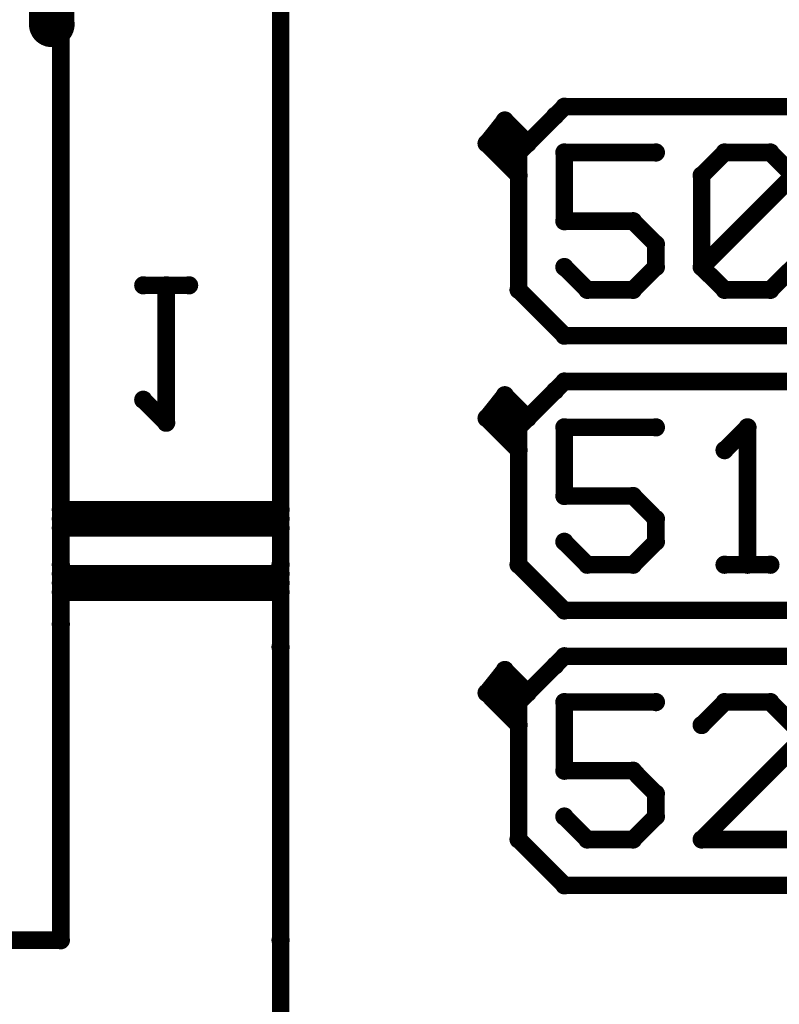
# Model space of a CAD drawing. Extents: x 6.1 to 21.7, y 7 to 15.
# Drawn here: x 11.6 to 12.3, y 11.9 to 12.8 of the extents above; entities that cross this region are included whole.
import ezdxf

# ---------------------------------------------------------------- set-up
doc = ezdxf.new("R2010")
doc.units = 0
doc.layers.get('0').update_dxf_attribs({"linetype": 'CONTINUOUS'})
doc.layers.add('K5clam4b', color=1, linetype='CONTINUOUS')
doc.layers.add('K5CLAM4T', color=3, linetype='CONTINUOUS')

# ---------------------------------------------------------------- blocks, each defined once
blk = doc.blocks.new('D110')
at = {"const_width": 0.00785}
blk.add_lwpolyline([(-0.003925, 0, 1), (0.003925, 0, 1)], format="xyb", close=True, dxfattribs=at)
blk = doc.blocks.new('D114')
at = {"const_width": 0.01965}
blk.add_lwpolyline([(-0.009825, 0, 1), (0.009825, 0, 1)], format="xyb", close=True, dxfattribs=at)

msp = doc.modelspace()

# ---------------------------------------------------------------- linework, layer by layer
at = {"layer": 'K5clam4b', "color": 1}
for points, const_width in [([(11.685, 12.252), (11.685, 13.3031)], 0.015), ([(11.6772, 13.1614), (11.6772, 12.7677)], 0.039), ([(11.874, 13.0354), (11.874, 12.2323)], 0.015), ([(12.1102, 12.689), (12.1181, 12.6968)], 0.015), ([(12.1181, 12.6968), (12.315, 12.6968)], 0.015), ([(12.0669, 12.685), (12.0512, 12.6653)], 0.015), ([(12.0866, 12.6653), (12.0669, 12.685)], 0.015), ([(12.0512, 12.6653), (12.0787, 12.6378)], 0.015), ([(12.063, 12.6614), (12.063, 12.6693)], 0.015), ([(12.063, 12.6693), (12.0709, 12.6693)], 0.015), ([(12.0787, 12.6575), (12.0866, 12.6653)], 0.015), ([(12.0787, 12.6614), (12.063, 12.6614)], 0.015), ([(12.0787, 12.6378), (12.0787, 12.6614)], 0.015), ([(12.0787, 12.5394), (12.0787, 12.6575)], 0.015), ([(11.7953, 12.5433), (11.7559, 12.5433)], 0.015), ([(11.7756, 12.4252), (11.7756, 12.5433)], 0.015), ([(11.7756, 12.5433), (11.7953, 12.5433)], 0.015), ([(12.1181, 12.5), (12.0787, 12.5394)], 0.015), ([(12.315, 12.5), (12.1181, 12.5)], 0.015), ([(12.1102, 12.4527), (12.1181, 12.4606)], 0.015), ([(12.1181, 12.4606), (12.315, 12.4606)], 0.015), ([(11.7559, 12.4449), (11.7756, 12.4252)], 0.015), ([(12.0669, 12.4488), (12.0512, 12.4291)], 0.015), ([(12.0866, 12.4291), (12.0669, 12.4488)], 0.015), ([(12.0512, 12.4291), (12.0787, 12.4016)], 0.015), ([(12.063, 12.4252), (12.063, 12.4331)], 0.015), ([(12.063, 12.4331), (12.0709, 12.4331)], 0.015), ([(12.0787, 12.4212), (12.0866, 12.4291)], 0.015), ([(12.0787, 12.4252), (12.063, 12.4252)], 0.015), ([(12.0787, 12.4016), (12.0787, 12.4252)], 0.015), ([(12.0787, 12.3031), (12.0787, 12.4212)], 0.015), ([(11.685, 11.9803), (11.685, 12.3031)], 0.015), ([(11.874, 12.3031), (11.874, 11.9803)], 0.015), ([(12.1181, 12.2638), (12.0787, 12.3031)], 0.015), ([(12.315, 12.2638), (12.1181, 12.2638)], 0.015), ([(12.1102, 12.2165), (12.1181, 12.2244)], 0.015), ([(12.1181, 12.2244), (12.315, 12.2244)], 0.015), ([(12.0669, 12.2126), (12.0512, 12.1929)], 0.015), ([(12.0866, 12.1929), (12.0669, 12.2126)], 0.015), ([(12.0512, 12.1929), (12.0787, 12.1653)], 0.015), ([(12.063, 12.189), (12.063, 12.1968)], 0.015), ([(12.063, 12.1968), (12.0709, 12.1968)], 0.015), ([(12.0787, 12.185), (12.0866, 12.1929)], 0.015), ([(12.0787, 12.189), (12.063, 12.189)], 0.015), ([(12.0787, 12.1653), (12.0787, 12.189)], 0.015), ([(12.0787, 12.0669), (12.0787, 12.185)], 0.015), ([(12.1181, 12.0275), (12.0787, 12.0669)], 0.015), ([(12.315, 12.0275), (12.1181, 12.0275)], 0.015), ([(10.748, 11.9803), (11.685, 11.9803)], 0.015), ([(11.874, 11.9803), (11.874, 11.5551)], 0.015)]:
    msp.add_lwpolyline(points, dxfattribs=dict(at, const_width=const_width))
at = {"layer": 'K5CLAM4T', "color": 3}
for points, const_width in [([(11.685, 12.252), (11.685, 13.3031)], 0.015), ([(11.6772, 13.1614), (11.6772, 12.7677)], 0.039), ([(11.874, 13.0354), (11.874, 12.2323)], 0.015), ([(12.1102, 12.689), (12.1181, 12.6968)], 0.015), ([(12.1181, 12.6968), (12.315, 12.6968)], 0.015), ([(12.0669, 12.685), (12.0512, 12.6653)], 0.015), ([(12.0866, 12.6653), (12.0669, 12.685)], 0.015), ([(12.1102, 12.689), (12.0866, 12.6653)], 0.015), ([(12.0512, 12.6653), (12.0787, 12.6378)], 0.015), ([(12.063, 12.6614), (12.063, 12.6693)], 0.015), ([(12.063, 12.6693), (12.0709, 12.6693)], 0.015), ([(12.0787, 12.6575), (12.0866, 12.6653)], 0.015), ([(12.0787, 12.6614), (12.063, 12.6614)], 0.015), ([(12.0787, 12.6378), (12.0787, 12.6614)], 0.015), ([(12.0787, 12.5394), (12.0787, 12.6575)], 0.015), ([(12.1968, 12.6575), (12.1181, 12.6575)], 0.015), ([(12.1181, 12.6575), (12.1181, 12.5984)], 0.015), ([(12.2362, 12.6378), (12.2559, 12.6575)], 0.015), ([(12.2559, 12.6575), (12.2953, 12.6575)], 0.015), ([(12.2953, 12.6575), (12.315, 12.6378)], 0.015), ([(12.315, 12.6378), (12.2362, 12.559)], 0.015), ([(12.2362, 12.559), (12.2362, 12.6378)], 0.015), ([(12.1181, 12.5984), (12.1772, 12.5984)], 0.015), ([(12.1772, 12.5984), (12.1968, 12.5787)], 0.015), ([(12.1968, 12.5787), (12.1968, 12.559)], 0.015), ([(12.1378, 12.5394), (12.1181, 12.559)], 0.015), ([(12.1968, 12.559), (12.1772, 12.5394)], 0.015), ([(12.2559, 12.5394), (12.2362, 12.559)], 0.015), ([(12.315, 12.559), (12.2953, 12.5394)], 0.015), ([(12.1181, 12.5), (12.0787, 12.5394)], 0.015), ([(12.1772, 12.5394), (12.1378, 12.5394)], 0.015), ([(12.2953, 12.5394), (12.2559, 12.5394)], 0.015), ([(12.315, 12.5), (12.1181, 12.5)], 0.015), ([(12.1102, 12.4527), (12.0866, 12.4291)], 0.015), ([(12.1102, 12.4527), (12.1181, 12.4606)], 0.015), ([(12.1181, 12.4606), (12.315, 12.4606)], 0.015), ([(12.0669, 12.4488), (12.0512, 12.4291)], 0.015), ([(12.0866, 12.4291), (12.0669, 12.4488)], 0.015), ([(12.0512, 12.4291), (12.0787, 12.4016)], 0.015), ([(12.063, 12.4252), (12.063, 12.4331)], 0.015), ([(12.063, 12.4331), (12.0709, 12.4331)], 0.015), ([(12.0787, 12.4212), (12.0866, 12.4291)], 0.015), ([(12.0787, 12.4252), (12.063, 12.4252)], 0.015), ([(12.0787, 12.4016), (12.0787, 12.4252)], 0.015), ([(12.0787, 12.3031), (12.0787, 12.4212)], 0.015), ([(12.1968, 12.4212), (12.1181, 12.4212)], 0.015), ([(12.1181, 12.4212), (12.1181, 12.3622)], 0.015), ([(12.2559, 12.4016), (12.2756, 12.4212)], 0.015), ([(12.2756, 12.4212), (12.2756, 12.3031)], 0.015), ([(12.1181, 12.3622), (12.1772, 12.3622)], 0.015), ([(12.1772, 12.3622), (12.1968, 12.3425)], 0.015), ([(11.874, 12.3504), (11.685, 12.3504)], 0.015), ([(11.685, 12.3346), (11.685, 12.3425)], 0.015), ([(11.685, 12.3425), (11.874, 12.3425)], 0.015), ([(11.874, 12.3425), (11.874, 12.3504)], 0.015), ([(12.1968, 12.3425), (12.1968, 12.3228)], 0.015), ([(11.874, 12.3346), (11.685, 12.3346)], 0.015), ([(12.1378, 12.3031), (12.1181, 12.3228)], 0.015), ([(12.1968, 12.3228), (12.1772, 12.3031)], 0.015), ([(11.685, 11.9803), (11.685, 12.3031)], 0.015), ([(11.874, 12.3031), (11.874, 11.9803)], 0.015), ([(12.1181, 12.2638), (12.0787, 12.3031)], 0.015), ([(12.1772, 12.3031), (12.1378, 12.3031)], 0.015), ([(12.2756, 12.3031), (12.2559, 12.3031)], 0.015), ([(12.2559, 12.3031), (12.2953, 12.3031)], 0.015), ([(11.874, 12.2953), (11.685, 12.2953)], 0.015), ([(11.874, 12.2874), (11.874, 12.2953)], 0.015), ([(11.685, 12.2795), (11.685, 12.2874)], 0.015), ([(11.685, 12.2874), (11.874, 12.2874)], 0.015), ([(11.874, 12.2795), (11.685, 12.2795)], 0.015), ([(12.315, 12.2638), (12.1181, 12.2638)], 0.015), ([(12.1102, 12.2165), (12.1181, 12.2244)], 0.015), ([(12.1181, 12.2244), (12.315, 12.2244)], 0.015), ([(12.1102, 12.2165), (12.0866, 12.1929)], 0.015), ([(12.0669, 12.2126), (12.0512, 12.1929)], 0.015), ([(12.0866, 12.1929), (12.0669, 12.2126)], 0.015), ([(12.0512, 12.1929), (12.0787, 12.1653)], 0.015), ([(12.063, 12.189), (12.063, 12.1968)], 0.015), ([(12.063, 12.1968), (12.0709, 12.1968)], 0.015), ([(12.0787, 12.185), (12.0866, 12.1929)], 0.015), ([(12.0787, 12.189), (12.063, 12.189)], 0.015), ([(12.0787, 12.1653), (12.0787, 12.189)], 0.015), ([(12.0787, 12.0669), (12.0787, 12.185)], 0.015), ([(12.1968, 12.185), (12.1181, 12.185)], 0.015), ([(12.1181, 12.185), (12.1181, 12.126)], 0.015), ([(12.2362, 12.1653), (12.2559, 12.185)], 0.015), ([(12.2559, 12.185), (12.2953, 12.185)], 0.015), ([(12.2953, 12.185), (12.315, 12.1653)], 0.015), ([(12.315, 12.1457), (12.2362, 12.0669)], 0.015), ([(12.1181, 12.126), (12.1772, 12.126)], 0.015), ([(12.1772, 12.126), (12.1968, 12.1063)], 0.015), ([(12.1968, 12.1063), (12.1968, 12.0866)], 0.015), ([(12.1378, 12.0669), (12.1181, 12.0866)], 0.015), ([(12.1968, 12.0866), (12.1772, 12.0669)], 0.015), ([(12.1181, 12.0275), (12.0787, 12.0669)], 0.015), ([(12.1772, 12.0669), (12.1378, 12.0669)], 0.015), ([(12.2362, 12.0669), (12.315, 12.0669)], 0.015), ([(12.315, 12.0275), (12.1181, 12.0275)], 0.015), ([(10.748, 11.9803), (11.685, 11.9803)], 0.015), ([(11.874, 11.9803), (11.874, 11.5551)], 0.015)]:
    msp.add_lwpolyline(points, dxfattribs=dict(at, const_width=const_width))

# ---------------------------------------------------------------- block references
at = {"layer": 'K5clam4b'}
for name, p in [('D114', (11.6772, 12.7677)), ('D110', (12.1102, 12.689)), ('D110', (12.1181, 12.6968)), ('D110', (12.0669, 12.685)), ('D110', (12.0512, 12.6653)), ('D110', (12.063, 12.6693)), ('D110', (12.0709, 12.6693)), ('D110', (12.0866, 12.6653)), ('D110', (12.0866, 12.6653)), ('D110', (12.063, 12.6614)), ('D110', (12.0787, 12.6614)), ('D110', (12.0787, 12.6575)), ('D110', (12.0787, 12.6378)), ('D110', (11.7559, 12.5433)), ('D110', (11.7756, 12.5433)), ('D110', (11.7953, 12.5433)), ('D110', (12.0787, 12.5394)), ('D110', (12.0787, 12.5394)), ('D110', (12.1181, 12.5)), ('D110', (12.1181, 12.4606)), ('D110', (12.1102, 12.4527)), ('D110', (11.7559, 12.4449)), ('D110', (12.0669, 12.4488)), ('D110', (12.0512, 12.4291)), ('D110', (12.063, 12.4331)), ('D110', (12.0709, 12.4331)), ('D110', (12.0866, 12.4291)), ('D110', (12.0866, 12.4291)), ('D110', (11.7756, 12.4252)), ('D110', (12.063, 12.4252)), ('D110', (12.0787, 12.4252)), ('D110', (12.0787, 12.4212)), ('D110', (12.0787, 12.4016)), ('D110', (11.685, 12.3031)), ('D110', (11.874, 12.3031)), ('D110', (12.0787, 12.3031)), ('D110', (12.0787, 12.3031)), ('D110', (12.1181, 12.2638)), ('D110', (11.685, 12.252)), ('D110', (11.874, 12.2323)), ('D110', (12.1181, 12.2244)), ('D110', (12.1102, 12.2165)), ('D110', (12.0669, 12.2126)), ('D110', (12.0512, 12.1929)), ('D110', (12.063, 12.1968)), ('D110', (12.0709, 12.1968)), ('D110', (12.0866, 12.1929)), ('D110', (12.0866, 12.1929)), ('D110', (12.063, 12.189)), ('D110', (12.0787, 12.189)), ('D110', (12.0787, 12.185)), ('D110', (12.0787, 12.1653)), ('D110', (12.0787, 12.0669)), ('D110', (12.0787, 12.0669)), ('D110', (12.1181, 12.0275)), ('D110', (11.685, 11.9803)), ('D110', (11.685, 11.9803)), ('D110', (11.874, 11.9803)), ('D110', (11.874, 11.9803))]:
    msp.add_blockref(name, p, dxfattribs=at)
at = {"layer": 'K5CLAM4T'}
for name, p in [('D114', (11.6772, 12.7677)), ('D110', (12.1102, 12.689)), ('D110', (12.1102, 12.689)), ('D110', (12.1181, 12.6968)), ('D110', (12.0669, 12.685)), ('D110', (12.0512, 12.6653)), ('D110', (12.063, 12.6693)), ('D110', (12.0709, 12.6693)), ('D110', (12.0866, 12.6653)), ('D110', (12.0866, 12.6653)), ('D110', (12.0866, 12.6653)), ('D110', (12.063, 12.6614)), ('D110', (12.0787, 12.6614)), ('D110', (12.0787, 12.6575)), ('D110', (12.1181, 12.6575)), ('D110', (12.1968, 12.6575)), ('D110', (12.2559, 12.6575)), ('D110', (12.2953, 12.6575)), ('D110', (12.0787, 12.6378)), ('D110', (12.2362, 12.6378)), ('D110', (12.1181, 12.5984)), ('D110', (12.1772, 12.5984)), ('D110', (12.1968, 12.5787)), ('D110', (12.1181, 12.559)), ('D110', (12.1968, 12.559)), ('D110', (12.2362, 12.559)), ('D110', (12.2362, 12.559)), ('D110', (12.0787, 12.5394)), ('D110', (12.0787, 12.5394)), ('D110', (12.1378, 12.5394)), ('D110', (12.1772, 12.5394)), ('D110', (12.2559, 12.5394)), ('D110', (12.2953, 12.5394)), ('D110', (12.1181, 12.5)), ('D110', (12.1181, 12.4606)), ('D110', (12.1102, 12.4527)), ('D110', (12.1102, 12.4527)), ('D110', (12.0669, 12.4488)), ('D110', (12.0512, 12.4291)), ('D110', (12.063, 12.4331)), ('D110', (12.0709, 12.4331)), ('D110', (12.0866, 12.4291)), ('D110', (12.0866, 12.4291)), ('D110', (12.0866, 12.4291)), ('D110', (12.063, 12.4252)), ('D110', (12.0787, 12.4252)), ('D110', (12.0787, 12.4212)), ('D110', (12.1181, 12.4212)), ('D110', (12.1968, 12.4212)), ('D110', (12.2756, 12.4212)), ('D110', (12.0787, 12.4016)), ('D110', (12.2559, 12.4016)), ('D110', (12.1181, 12.3622)), ('D110', (12.1772, 12.3622)), ('D110', (11.685, 12.3504)), ('D110', (11.874, 12.3504)), ('D110', (11.685, 12.3425)), ('D110', (11.874, 12.3425)), ('D110', (12.1968, 12.3425)), ('D110', (11.685, 12.3346)), ('D110', (11.874, 12.3346)), ('D110', (12.1181, 12.3228)), ('D110', (12.1968, 12.3228)), ('D110', (11.685, 12.3031)), ('D110', (11.874, 12.3031)), ('D110', (12.0787, 12.3031)), ('D110', (12.0787, 12.3031)), ('D110', (12.1378, 12.3031)), ('D110', (12.1772, 12.3031)), ('D110', (12.2559, 12.3031)), ('D110', (12.2756, 12.3031)), ('D110', (12.2953, 12.3031)), ('D110', (11.685, 12.2953)), ('D110', (11.874, 12.2953)), ('D110', (11.685, 12.2874)), ('D110', (11.874, 12.2874)), ('D110', (11.685, 12.2795)), ('D110', (11.874, 12.2795)), ('D110', (12.1181, 12.2638)), ('D110', (11.685, 12.252)), ('D110', (11.874, 12.2323)), ('D110', (12.1181, 12.2244)), ('D110', (12.1102, 12.2165)), ('D110', (12.1102, 12.2165)), ('D110', (12.0669, 12.2126)), ('D110', (12.0512, 12.1929)), ('D110', (12.063, 12.1968)), ('D110', (12.0709, 12.1968)), ('D110', (12.0866, 12.1929)), ('D110', (12.0866, 12.1929)), ('D110', (12.0866, 12.1929)), ('D110', (12.063, 12.189)), ('D110', (12.0787, 12.189)), ('D110', (12.0787, 12.185)), ('D110', (12.1181, 12.185)), ('D110', (12.1968, 12.185)), ('D110', (12.2559, 12.185)), ('D110', (12.2953, 12.185)), ('D110', (12.0787, 12.1653)), ('D110', (12.2362, 12.1653)), ('D110', (12.1181, 12.126)), ('D110', (12.1772, 12.126)), ('D110', (12.1968, 12.1063)), ('D110', (12.1181, 12.0866)), ('D110', (12.1968, 12.0866)), ('D110', (12.0787, 12.0669)), ('D110', (12.0787, 12.0669)), ('D110', (12.1378, 12.0669)), ('D110', (12.1772, 12.0669)), ('D110', (12.2362, 12.0669)), ('D110', (12.1181, 12.0275)), ('D110', (11.685, 11.9803)), ('D110', (11.685, 11.9803)), ('D110', (11.874, 11.9803)), ('D110', (11.874, 11.9803))]:
    msp.add_blockref(name, p, dxfattribs=at)

doc.saveas('drawing.dxf')
